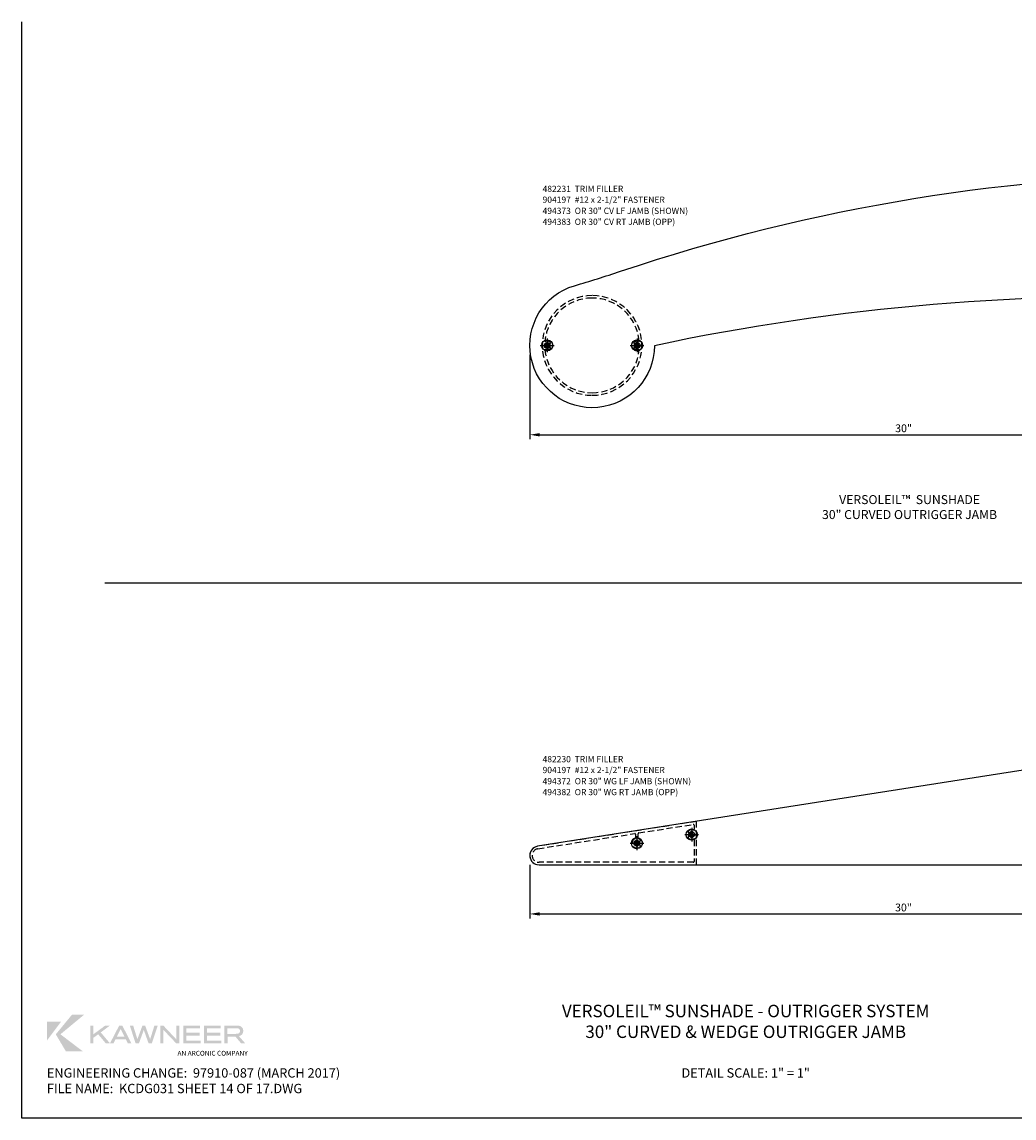
# Model space of a CAD drawing. Units: inches. Extents: x -11.3 to 59, y -4.4 to 39.6.
# Drawn here: x -11.3 to 28.5, y -4.4 to 39.6 of the extents above; entities that cross this region are included whole.
import ezdxf

# ---------------------------------------------------------------- set-up
doc = ezdxf.new("R2010")
doc.units = ezdxf.units.IN
doc.header["$MEASUREMENT"] = 0
doc.linetypes.add('CENTER', pattern=[2, 1.25, -0.25, 0.25, -0.25])
doc.linetypes.add('HIDDEN', pattern=[0.375, 0.25, -0.125])
doc.layers.get('Defpoints').update_dxf_attribs({"color": 11})
for name, color, linetype in [('CENTER', 1, 'CENTER'), ('DIME', 2, 'Continuous'), ('dwpoint', 1, 'Continuous'), ('HIDDEN', 4, 'HIDDEN'), ('Kawneer Logo-English', 7, 'Continuous'), ('OUTRIGGER - 30 CURVED JB', 4, 'Continuous'), ('OUTRIGGER - 30 WEDGE JB', 4, 'Continuous'), ('PART_NUMBERS', 6, 'Continuous'), ('TBLOCK', 7, 'Continuous'), ('TEXT', 3, 'Continuous'), ('TEXT @ 1', 3, 'Continuous')]:
    doc.layers.add(name, color=color, linetype=linetype)
doc.styles.add('Annotative', font='arial.ttf')
doc.styles.get("Standard").update_dxf_attribs({"font": 'arial.ttf'})
doc.dimstyles.new('Section', dxfattribs={"dimscale": 2, "dimtxt": 0.15625, "dimasz": 0.2, "dimexe": 0.09, "dimexo": 0.1875, "dimgap": 0.05, "dimtad": 3, "dimdec": 5, "dimzin": 3, "dimdsep": 46, "dimlunit": 5, "dimtxsty": 'Standard', "dimcen": 0, "dimazin": 0, "dimtfac": 1, "dimtdec": 5, "dimtofl": 0, "dimtmove": 0, "dimatfit": 0, "dimfxl": 0, "dimfrac": 2, "dimtolj": 1, "dimtzin": 3, "dimarcsym": 0})

# ---------------------------------------------------------------- blocks, each defined once
blk = doc.blocks.new('*D0')
at = {"layer": 'Defpoints', "color": 0}
for p in [(39.071, 28.467), (9.071, 26.592), (39.071, 23.006)]:
    blk.add_point(p, dxfattribs=at)
at = {"layer": 'DIME', "color": 0, "lineweight": -2}
for p, q in [((39.071, 28.092), (39.071, 22.826)), ((9.071, 26.217), (9.071, 22.826)), ((9.471, 23.006), (38.671, 23.006))]:
    blk.add_line(p, q, dxfattribs=at)
at = {"layer": 'DIME', "color": 0}
for points in [[(9.471, 23.073), (9.471, 22.939), (9.071, 23.006)], [(38.671, 23.073), (38.671, 22.939), (39.071, 23.006)]]:
    blk.add_solid(points, dxfattribs=at)
at = {"layer": 'DIME', "color": 0, "insert": (24.071, 23.266), "char_height": 0.3125, "attachment_point": 5}
blk.add_mtext('\\A1;30"', dxfattribs=at)
blk = doc.blocks.new('*D1')
at = {"layer": 'Defpoints', "color": 0}
for p in [(9.066, 6.119), (39.066, 5.744), (39.066, 3.772)]:
    blk.add_point(p, dxfattribs=at)
at = {"layer": 'DIME', "color": 0, "lineweight": -2}
for p, q in [((9.066, 5.744), (9.066, 3.592)), ((39.066, 5.369), (39.066, 3.592)), ((9.466, 3.772), (38.666, 3.772))]:
    blk.add_line(p, q, dxfattribs=at)
at = {"layer": 'DIME', "color": 0}
for points in [[(9.466, 3.838), (9.466, 3.705), (9.066, 3.772)], [(38.666, 3.838), (38.666, 3.705), (39.066, 3.772)]]:
    blk.add_solid(points, dxfattribs=at)
at = {"layer": 'DIME', "color": 0, "insert": (24.066, 4.031), "char_height": 0.3125, "attachment_point": 5}
blk.add_mtext('\\A1;30"', dxfattribs=at)
blk = doc.blocks.new('dwpoint')
at = {"layer": 'dwpoint'}
for p, q in [((-0.438, 0), (0.438, 0)), ((-0.311, 0.028), (-0.028, 0.311)), ((-0.296, 0.1), (-0.1, 0.296)), ((-0.283, 0), (0, 0.283)), ((-0.226, 0), (0, 0.226)), ((-0.17, 0), (0, 0.17)), ((-0.113, 0), (0, 0.113)), ((-0.057, 0), (0, 0.057)), ((0, 0.438), (0, -0.438)), ((0.283, 0), (0, -0.283)), ((0.226, 0), (0, -0.226)), ((0.17, 0), (0, -0.17)), ((0.113, 0), (0, -0.113)), ((0.057, 0), (0, -0.057)), ((0.311, -0.028), (0.028, -0.311)), ((0.296, -0.1), (0.1, -0.296))]:
    blk.add_line(p, q, dxfattribs=at)
blk.add_circle((0, 0), 0.312, dxfattribs=at)
blk = doc.blocks.new('B494373')
blk.add_lwpolyline([(-2.875, -2.5), (-2.9, -2.5, 0.062968), (-25.4, -4.385, -1.993217), (-28.603, -1.976, 0.009645), (-26.763, -1.398, -0.081129), (-2.9, 2.5), (-2.875, 2.5)], format="xyb")
for centre in [(-29.705, -4.375), (-26.095, -4.375)]:
    blk.add_circle(centre, 0.114)
at = {"layer": 'HIDDEN'}
blk.add_lwpolyline([(-2.875, -2.5), (-0.4, -2.5), (-0.4, -0.5), (-0.963, -0.5, -0.414214), (-1.088, -0.375), (-1.088, 0.375, -0.414214), (-0.963, 0.5), (-0.4, 0.5), (-0.4, 2.5), (-2.875, 2.5)], format="xyb", dxfattribs=at)
for centre, radius in [((-2.312, 1.75), 0.198), ((-1.375, 1.75), 0.198), ((-2.312, -1.75), 0.198), ((-1.375, -1.75), 0.198), ((-29.705, -4.375), 0.219), ((-26.095, -4.375), 0.219)]:
    blk.add_circle(centre, radius, dxfattribs=at)
at = {"layer": 'dwpoint'}
blk.add_blockref('dwpoint', (0, 0), dxfattribs=at)
blk = doc.blocks.new('B494372')
at = {"linetype": 'Continuous'}
blk.add_lwpolyline([(-2.875, 2.5), (-2.898, 2.5), (-30.081, -1.755, 0.925235), (-30.023, -2.5), (-2.875, -2.5)], format="xyb", dxfattribs=at)
for centre in [(-23.9, -1.287), (-26.1, -1.631)]:
    blk.add_circle(centre, 0.114)
at = {"layer": 'HIDDEN'}
blk.add_lwpolyline([(-2.875, -2.5), (-0.4, -2.5), (-0.4, -0.5), (-0.963, -0.5, -0.414214), (-1.088, -0.375), (-1.088, 0.375, -0.414214), (-0.963, 0.5), (-0.4, 0.5), (-0.4, 2.5), (-2.875, 2.5)], format="xyb", dxfattribs=at)
for centre, radius in [((-2.312, 1.75), 0.198), ((-1.375, 1.75), 0.198), ((-23.9, -1.287), 0.219), ((-26.1, -1.631), 0.219), ((-2.311, -1.75), 0.198), ((-1.373, -1.75), 0.198)]:
    blk.add_circle(centre, radius, dxfattribs=at)
at = {"layer": 'dwpoint'}
blk.add_blockref('dwpoint', (0, 0), dxfattribs=at)
blk = doc.blocks.new('482231')
at = {"layer": 'HIDDEN'}
for points in [[(-27.9, -6.375, 1), (-27.9, -2.375, 1)], [(-29.792, -4.198, 0.563208), (-29.771, -4.213, -0.291315), (-29.586, -4.247, -1), (-29.64, -4.305, 2.287157), (-29.64, -4.445, -1), (-29.586, -4.503, -0.291315), (-29.771, -4.537, 0.563208), (-29.792, -4.552, 0.387094), (-27.9, -6.275, 0.387094), (-26.008, -4.552, 0.563208), (-26.029, -4.537, -0.291315), (-26.214, -4.503, -1), (-26.16, -4.445, 2.287157), (-26.16, -4.305, -1), (-26.214, -4.247, -0.291315), (-26.029, -4.213, 0.563208), (-26.008, -4.198, 0.387094), (-27.9, -2.475, 0.387094)]]:
    blk.add_lwpolyline(points, format="xyb", close=True, dxfattribs=at)
blk = doc.blocks.new('482230')
at = {"layer": 'HIDDEN'}
for points in [[(-23.705, -2.5), (-23.705, -0.756), (-30.083, -1.755, 0.925235), (-30.025, -2.5)], [(-30.068, -1.853), (-26.185, -1.246, -0.460454), (-26.15, -1.275), (-26.15, -1.421, -0.311345), (-26.169, -1.449, 1.18132), (-25.975, -1.781, 1), (-26.039, -1.704, -2.13633), (-26.039, -1.558, 1), (-25.975, -1.481, 0.083124), (-26.031, -1.449, -0.311345), (-26.05, -1.421), (-26.05, -1.25, -0.369437), (-26.025, -1.221), (-23.84, -0.879, -0.460454), (-23.805, -0.908), (-23.805, -1.071, -0.502925), (-23.844, -1.1, 0.252241), (-24.025, -1.137, 1), (-23.961, -1.214, -2.13633), (-23.961, -1.36, 1), (-24.025, -1.436, 0.252241), (-23.844, -1.473, -0.502925), (-23.805, -1.502), (-23.805, -2.37, -0.414214), (-23.835, -2.4), (-30.025, -2.4, -0.925235)]]:
    blk.add_lwpolyline(points, format="xyb", close=True, dxfattribs=at)
blk = doc.blocks.new('904197')
for p, q in [((-0.134, 0.017), (-0.084, 0.017)), ((-0.134, 0.017), (-0.134, -0.018)), ((-0.018, 0.134), (-0.018, 0.084)), ((-0.018, 0.134), (0.017, 0.134)), ((0.017, 0.134), (0.017, 0.084)), ((0.084, 0.017), (0.134, 0.017)), ((0.134, 0.017), (0.134, -0.018)), ((-0.134, -0.018), (-0.084, -0.018)), ((-0.018, -0.084), (-0.018, -0.134)), ((-0.018, -0.134), (0.017, -0.134)), ((0.017, -0.084), (0.017, -0.134)), ((0.084, -0.018), (0.134, -0.018))]:
    blk.add_line(p, q)
blk.add_circle((0, 0), 0.219)
for centre, start, end in [((-0.084, 0.084), 270, 0), ((0.084, 0.084), 180, 270), ((-0.084, -0.084), 0, 89.9999), ((0.084, -0.084), 90, 180)]:
    blk.add_arc(centre, 0.067, start, end)
at = {"layer": 'CENTER'}
for p, q in [((-0.275, 0), (0.275, 0)), ((0, 0.275), (0, -0.275))]:
    blk.add_line(p, q, dxfattribs=at)
blk = doc.blocks.new('Kawneer Logo English')
at = {"layer": 'Kawneer Logo-English'}
for points in [[(0.0002, 0.2564), (0, 0.1137), (0.0012, 0.1153), (0.0046, 0.1197), (0.0099, 0.1268), (0.0167, 0.136), (0.0248, 0.1468), (0.0339, 0.1588), (0.0435, 0.1717), (0.0535, 0.185), (0.0634, 0.1984), (0.073, 0.2112), (0.0821, 0.2234), (0.0902, 0.2342), (0.097, 0.2433), (0.1022, 0.2503), (0.1057, 0.2549), (0.1069, 0.2565)], [(0.2706, 0.0336), (0.2688, 0.035), (0.2633, 0.0391), (0.255, 0.0454), (0.2442, 0.0536), (0.2314, 0.0633), (0.2173, 0.0741), (0.202, 0.0857), (0.1863, 0.0976), (0.1706, 0.1096), (0.1553, 0.1211), (0.1411, 0.132), (0.1285, 0.1417), (0.1176, 0.15), (0.1094, 0.1563), (0.1041, 0.1604), (0.1023, 0.1619), (0.1044, 0.1637), (0.1101, 0.1683), (0.1189, 0.1757), (0.1304, 0.1851), (0.1439, 0.1963), (0.159, 0.2087), (0.1751, 0.2221), (0.1917, 0.2359), (0.2083, 0.2496), (0.2244, 0.2628), (0.2395, 0.2753), (0.253, 0.2864), (0.2644, 0.2959), (0.2731, 0.3031), (0.2788, 0.3078), (0.2808, 0.3095), (0.2799, 0.3095), (0.277, 0.3096), (0.2725, 0.3096), (0.2666, 0.3096), (0.2597, 0.3096), (0.252, 0.3096), (0.2438, 0.3096), (0.2352, 0.3096), (0.2267, 0.3096), (0.2184, 0.3095), (0.2106, 0.3095), (0.2037, 0.3095), (0.1979, 0.3095), (0.1933, 0.3095), (0.1904, 0.3095), (0.1894, 0.3095), (0.188, 0.3078), (0.1841, 0.303), (0.1781, 0.2958), (0.1702, 0.2862), (0.161, 0.2751), (0.1507, 0.2625), (0.1396, 0.2491), (0.1283, 0.2352), (0.1169, 0.2214), (0.1059, 0.208), (0.0955, 0.1955), (0.0863, 0.1843), (0.0785, 0.1748), (0.0724, 0.1675), (0.0686, 0.1627), (0.0672, 0.1612), (0.068, 0.1597), (0.0704, 0.1556), (0.0743, 0.1493), (0.0791, 0.1412), (0.0849, 0.1315), (0.0913, 0.1208), (0.0982, 0.1092), (0.1053, 0.0973), (0.1124, 0.0855), (0.1193, 0.0739), (0.1257, 0.0632), (0.1315, 0.0535), (0.1364, 0.0454), (0.1402, 0.0391), (0.1426, 0.035), (0.1435, 0.0336)], [(0.8092, 0.2278), (0.7789, 0.1309), (0.7782, 0.1288), (0.7776, 0.127), (0.7771, 0.1253), (0.7767, 0.1238), (0.7764, 0.1249), (0.7761, 0.126), (0.7759, 0.1268), (0.7758, 0.1272), (0.7756, 0.128), (0.7751, 0.1292), (0.774, 0.1323), (0.7721, 0.1373), (0.7698, 0.1436), (0.7671, 0.1512), (0.764, 0.1596), (0.7606, 0.1686), (0.7573, 0.1779), (0.7539, 0.1872), (0.7506, 0.1962), (0.7475, 0.2046), (0.7448, 0.2122), (0.7424, 0.2185), (0.7406, 0.2235), (0.7395, 0.2266), (0.7391, 0.2278), (0.7191, 0.2278), (0.6843, 0.1336), (0.6832, 0.1306), (0.6824, 0.1282), (0.6817, 0.1261), (0.6812, 0.1241), (0.6809, 0.1251), (0.6805, 0.1262), (0.6802, 0.1273), (0.6799, 0.1287), (0.6795, 0.1298), (0.6785, 0.1329), (0.677, 0.1378), (0.675, 0.1442), (0.6726, 0.1516), (0.67, 0.16), (0.6672, 0.169), (0.6643, 0.1782), (0.6614, 0.1875), (0.6586, 0.1964), (0.656, 0.2047), (0.6536, 0.2123), (0.6516, 0.2186), (0.6501, 0.2235), (0.6491, 0.2266), (0.6488, 0.2278), (0.6238, 0.2278), (0.6676, 0.0927), (0.6923, 0.0927), (0.726, 0.1855), (0.727, 0.1883), (0.7278, 0.1906), (0.7285, 0.1928), (0.729, 0.1947), (0.7299, 0.1922), (0.7307, 0.1894), (0.7318, 0.1863), (0.7331, 0.1827), (0.7655, 0.0927), (0.7896, 0.0927), (0.8341, 0.2278), (0.8306, 0.2278)], [(0.9726, 0.2278), (0.9726, 0.1355), (0.973, 0.1265), (0.973, 0.1255), (0.9731, 0.1238), (0.9717, 0.1254), (0.9711, 0.1263), (0.9642, 0.1339), (0.8756, 0.2278), (0.853, 0.2278), (0.853, 0.0927), (0.8757, 0.0927), (0.8757, 0.1928), (0.8757, 0.1931), (0.8756, 0.194), (0.8755, 0.1953), (0.8754, 0.1968), (0.8756, 0.1965), (0.8757, 0.1963), (0.8765, 0.1955), (0.8782, 0.1936), (0.8798, 0.1918), (0.8805, 0.1909), (0.8816, 0.1898), (0.8845, 0.1867), (0.8892, 0.1819), (0.8952, 0.1756), (0.9021, 0.1681), (0.91, 0.1598), (0.9184, 0.151), (0.9272, 0.1418), (0.9358, 0.1326), (0.9442, 0.1237), (0.9521, 0.1154), (0.9591, 0.108), (0.965, 0.1017), (0.9696, 0.0969), (0.9726, 0.0938), (0.9736, 0.0927), (0.9952, 0.0927), (0.9952, 0.2278), (0.9927, 0.2278)], [(1.0494, 0.1526), (1.0512, 0.1526), (1.0549, 0.1526), (1.0602, 0.1526), (1.0668, 0.1526), (1.0744, 0.1526), (1.0827, 0.1526), (1.0915, 0.1526), (1.1006, 0.1526), (1.1095, 0.1526), (1.1182, 0.1526), (1.1262, 0.1526), (1.1334, 0.1526), (1.1396, 0.1526), (1.1442, 0.1526), (1.1472, 0.1526), (1.1482, 0.1526), (1.1482, 0.173), (1.1472, 0.173), (1.1442, 0.173), (1.1396, 0.173), (1.1335, 0.173), (1.1262, 0.173), (1.1182, 0.173), (1.1095, 0.173), (1.1006, 0.173), (1.0915, 0.173), (1.0827, 0.173), (1.0744, 0.173), (1.0668, 0.173), (1.0602, 0.173), (1.0549, 0.173), (1.0512, 0.173), (1.0494, 0.173), (1.0494, 0.1754), (1.0494, 0.1794), (1.0494, 0.1844), (1.0494, 0.1899), (1.0494, 0.1953), (1.0494, 0.2003), (1.0494, 0.2043), (1.0494, 0.2067), (1.0512, 0.2067), (1.055, 0.2067), (1.0605, 0.2067), (1.0672, 0.2067), (1.075, 0.2067), (1.0835, 0.2067), (1.0925, 0.2067), (1.1019, 0.2067), (1.1111, 0.2067), (1.12, 0.2067), (1.1283, 0.2067), (1.1356, 0.2067), (1.1419, 0.2067), (1.1466, 0.2067), (1.1497, 0.2067), (1.1508, 0.2067), (1.1508, 0.2278), (1.1483, 0.2278), (1.0259, 0.2278), (1.0259, 0.0927), (1.1556, 0.0927), (1.1556, 0.1137), (1.1545, 0.1137), (1.1512, 0.1137), (1.1462, 0.1137), (1.1397, 0.1137), (1.1319, 0.1137), (1.1232, 0.1137), (1.1139, 0.1137), (1.1043, 0.1137), (1.0945, 0.1137), (1.0851, 0.1137), (1.0761, 0.1137), (1.0679, 0.1137), (1.0609, 0.1137), (1.0552, 0.1137), (1.0513, 0.1137), (1.0494, 0.1137), (1.0494, 0.1164), (1.0494, 0.1209), (1.0494, 0.1267), (1.0494, 0.1331), (1.0494, 0.1395), (1.0494, 0.1453), (1.0494, 0.1499)], [(1.2056, 0.1526), (1.2075, 0.1526), (1.2112, 0.1526), (1.2165, 0.1526), (1.223, 0.1526), (1.2306, 0.1526), (1.239, 0.1526), (1.2478, 0.1526), (1.2568, 0.1526), (1.2658, 0.1526), (1.2744, 0.1526), (1.2826, 0.1526), (1.2897, 0.1526), (1.2958, 0.1526), (1.3005, 0.1526), (1.3035, 0.1526), (1.3045, 0.1526), (1.3045, 0.173), (1.3035, 0.173), (1.3005, 0.173), (1.2958, 0.173), (1.2897, 0.173), (1.2826, 0.173), (1.2744, 0.173), (1.2658, 0.173), (1.2568, 0.173), (1.2478, 0.173), (1.239, 0.173), (1.2306, 0.173), (1.223, 0.173), (1.2165, 0.173), (1.2112, 0.173), (1.2075, 0.173), (1.2056, 0.173), (1.2056, 0.1754), (1.2056, 0.1794), (1.2056, 0.1844), (1.2056, 0.1899), (1.2056, 0.1953), (1.2056, 0.2003), (1.2056, 0.2043), (1.2056, 0.2067), (1.2075, 0.2067), (1.2113, 0.2067), (1.2167, 0.2067), (1.2234, 0.2067), (1.2313, 0.2067), (1.2397, 0.2067), (1.2489, 0.2067), (1.2581, 0.2067), (1.2674, 0.2067), (1.2762, 0.2067), (1.2845, 0.2067), (1.2919, 0.2067), (1.2981, 0.2067), (1.3029, 0.2067), (1.306, 0.2067), (1.3071, 0.2067), (1.3071, 0.2278), (1.3046, 0.2278), (1.1822, 0.2278), (1.1822, 0.0927), (1.3119, 0.0927), (1.3119, 0.1137), (1.3107, 0.1137), (1.3075, 0.1137), (1.3024, 0.1137), (1.2959, 0.1137), (1.2882, 0.1137), (1.2795, 0.1137), (1.2702, 0.1137), (1.2605, 0.1137), (1.2508, 0.1137), (1.2413, 0.1137), (1.2324, 0.1137), (1.2242, 0.1137), (1.2172, 0.1137), (1.2115, 0.1137), (1.2076, 0.1137), (1.2056, 0.1137), (1.2056, 0.1164), (1.2056, 0.1209), (1.2056, 0.1267), (1.2056, 0.1331), (1.2056, 0.1395), (1.2056, 0.1453), (1.2056, 0.1499)]]:
    blk.add_hatch(color=256, dxfattribs=at).paths.add_polyline_path(points)
h = blk.add_hatch(color=256, dxfattribs=at)
h.paths.add_polyline_path([(0.527, 0.1446), (0.529, 0.1487), (0.5323, 0.1552), (0.5365, 0.1634), (0.541, 0.1723), (0.5453, 0.1808), (0.5491, 0.1882), (0.5516, 0.1932), (0.5526, 0.1952), (0.5528, 0.1958), (0.5534, 0.1971), (0.5542, 0.199), (0.555, 0.2013), (0.5555, 0.2001), (0.5561, 0.1989), (0.5567, 0.1975), (0.5575, 0.1959), (0.5583, 0.1943), (0.5606, 0.1896), (0.564, 0.1829), (0.568, 0.1749), (0.5724, 0.1662), (0.5766, 0.1578), (0.5803, 0.1503), (0.5831, 0.1446), (0.5791, 0.1446), (0.5725, 0.1446), (0.5642, 0.1446), (0.555, 0.1446), (0.5459, 0.1446), (0.5376, 0.1446), (0.5311, 0.1446)], flags=16)
h.paths.add_polyline_path([(0.5657, 0.2278), (0.5444, 0.2278), (0.4748, 0.0934), (0.473, 0.0956), (0.47, 0.0991), (0.4661, 0.1037), (0.4616, 0.1091), (0.4563, 0.1153), (0.4507, 0.122), (0.4448, 0.1291), (0.4387, 0.1362), (0.4327, 0.1433), (0.4269, 0.1502), (0.4215, 0.1567), (0.4165, 0.1626), (0.4123, 0.1675), (0.4089, 0.1715), (0.4065, 0.1744), (0.4053, 0.1758), (0.4067, 0.1769), (0.4094, 0.1789), (0.4132, 0.1817), (0.4179, 0.1852), (0.4232, 0.1891), (0.4291, 0.1935), (0.4353, 0.1982), (0.4416, 0.2029), (0.4479, 0.2076), (0.454, 0.2121), (0.4596, 0.2163), (0.4646, 0.22), (0.4689, 0.2232), (0.4721, 0.2256), (0.4743, 0.2272), (0.475, 0.2278), (0.4674, 0.2278), (0.4396, 0.2278), (0.4386, 0.227), (0.4359, 0.2251), (0.4318, 0.2221), (0.4264, 0.2181), (0.4201, 0.2133), (0.4129, 0.208), (0.4051, 0.2023), (0.397, 0.1963), (0.3889, 0.1904), (0.3809, 0.1845), (0.3733, 0.1788), (0.3663, 0.1737), (0.3602, 0.1691), (0.355, 0.1654), (0.3513, 0.1626), (0.3491, 0.161), (0.3491, 0.1631), (0.3491, 0.1663), (0.3491, 0.1703), (0.3491, 0.175), (0.3491, 0.1802), (0.3491, 0.1858), (0.3491, 0.1917), (0.3491, 0.1975), (0.3491, 0.2033), (0.3491, 0.2088), (0.3491, 0.214), (0.3491, 0.2185), (0.3491, 0.2223), (0.3491, 0.2252), (0.3491, 0.2271), (0.3491, 0.2278), (0.3258, 0.2278), (0.3258, 0.0927), (0.3487, 0.0927), (0.3487, 0.0944), (0.3487, 0.0988), (0.3487, 0.1052), (0.3487, 0.1126), (0.3487, 0.12), (0.3487, 0.1267), (0.3487, 0.1318), (0.3487, 0.1343), (0.3507, 0.1357), (0.3549, 0.1388), (0.3605, 0.1429), (0.3669, 0.1476), (0.3733, 0.1523), (0.3792, 0.1566), (0.3837, 0.1599), (0.3862, 0.1618), (0.3873, 0.1604), (0.3895, 0.1578), (0.3925, 0.1542), (0.3965, 0.1495), (0.4009, 0.1443), (0.4058, 0.1384), (0.4109, 0.1322), (0.4162, 0.126), (0.4216, 0.1196), (0.4266, 0.1137), (0.4313, 0.108), (0.4355, 0.1029), (0.4391, 0.0987), (0.4418, 0.0955), (0.4436, 0.0934), (0.4442, 0.0927), (0.4743, 0.0927), (0.4754, 0.0927), (0.5008, 0.0927), (0.5015, 0.094), (0.5032, 0.0973), (0.5055, 0.1021), (0.5083, 0.1077), (0.5111, 0.1135), (0.5137, 0.1186), (0.5157, 0.1226), (0.5167, 0.1248), (0.518, 0.1248), (0.5207, 0.1248), (0.5246, 0.1248), (0.5296, 0.1248), (0.5353, 0.1248), (0.5415, 0.1248), (0.5482, 0.1248), (0.5551, 0.1248), (0.562, 0.1248), (0.5688, 0.1248), (0.575, 0.1248), (0.5807, 0.1248), (0.5856, 0.1248), (0.5896, 0.1248), (0.5923, 0.1248), (0.5936, 0.1248), (0.5946, 0.1226), (0.5966, 0.1186), (0.5992, 0.1135), (0.602, 0.1077), (0.6048, 0.1021), (0.6071, 0.0973), (0.6088, 0.094), (0.6094, 0.0927), (0.6364, 0.0927), (0.5672, 0.2278)])
h = blk.add_hatch(color=256, dxfattribs=at)
h.paths.add_polyline_path([(1.3584, 0.1651), (1.3584, 0.168), (1.3584, 0.1729), (1.3584, 0.1792), (1.3584, 0.1862), (1.3584, 0.1931), (1.3584, 0.1995), (1.3584, 0.2044), (1.3584, 0.2072), (1.3599, 0.2072), (1.3627, 0.2072), (1.3664, 0.2072), (1.3711, 0.2072), (1.3764, 0.2072), (1.3823, 0.2072), (1.3883, 0.2072), (1.3946, 0.2072), (1.4008, 0.2072), (1.4067, 0.2072), (1.4123, 0.2072), (1.4173, 0.2072), (1.4214, 0.2072), (1.4245, 0.2072), (1.4266, 0.2072), (1.4273, 0.2072), (1.431, 0.2071), (1.4343, 0.2069), (1.4359, 0.2067), (1.4374, 0.2064), (1.4389, 0.2061), (1.4404, 0.2056), (1.4417, 0.2051), (1.443, 0.2045), (1.4442, 0.2037), (1.4454, 0.2029), (1.4466, 0.2018), (1.4476, 0.2007), (1.4486, 0.1993), (1.4495, 0.1978), (1.4504, 0.1961), (1.4511, 0.1945), (1.4516, 0.193), (1.452, 0.1914), (1.4522, 0.19), (1.4524, 0.1887), (1.4524, 0.1875), (1.4525, 0.1863), (1.4524, 0.1845), (1.4522, 0.1828), (1.4519, 0.181), (1.4514, 0.1794), (1.4508, 0.1779), (1.4501, 0.1765), (1.4493, 0.1751), (1.4483, 0.1737), (1.447, 0.1723), (1.4457, 0.1711), (1.4443, 0.17), (1.4428, 0.169), (1.4412, 0.1682), (1.4396, 0.1675), (1.4379, 0.1669), (1.4361, 0.1665), (1.4342, 0.166), (1.4324, 0.1657), (1.4304, 0.1655), (1.4285, 0.1654), (1.4244, 0.1652), (1.4202, 0.1651), (1.4177, 0.1651), (1.4111, 0.1651), (1.4018, 0.1651), (1.391, 0.1651), (1.38, 0.1651), (1.37, 0.1651), (1.3623, 0.1651)], flags=16)
h.paths.add_polyline_path([(1.4438, 0.1486), (1.4469, 0.1492), (1.4495, 0.1499), (1.4519, 0.1506), (1.454, 0.1515), (1.4559, 0.1522), (1.4576, 0.153), (1.4591, 0.154), (1.4606, 0.1549), (1.4621, 0.1558), (1.4634, 0.1569), (1.4647, 0.158), (1.4659, 0.1591), (1.467, 0.1602), (1.468, 0.1613), (1.4689, 0.1626), (1.4699, 0.1637), (1.4706, 0.1649), (1.4715, 0.1662), (1.4721, 0.1674), (1.4728, 0.1686), (1.4733, 0.1699), (1.4738, 0.1711), (1.4743, 0.1724), (1.4747, 0.1737), (1.4754, 0.1761), (1.4758, 0.1785), (1.4762, 0.1808), (1.4765, 0.1831), (1.4766, 0.1851), (1.4767, 0.1871), (1.4766, 0.1889), (1.4765, 0.1906), (1.4764, 0.1924), (1.4761, 0.1941), (1.4758, 0.1958), (1.4756, 0.1974), (1.4751, 0.199), (1.4746, 0.2006), (1.4742, 0.2021), (1.4735, 0.2036), (1.473, 0.2051), (1.4722, 0.2065), (1.4715, 0.2079), (1.4706, 0.2092), (1.4698, 0.2105), (1.4689, 0.2118), (1.4679, 0.213), (1.4669, 0.2141), (1.4658, 0.2154), (1.4647, 0.2164), (1.4635, 0.2174), (1.4622, 0.2184), (1.461, 0.2194), (1.4596, 0.2203), (1.4583, 0.2211), (1.4568, 0.222), (1.4554, 0.2227), (1.4538, 0.2234), (1.4523, 0.224), (1.4507, 0.2246), (1.4491, 0.2251), (1.4473, 0.2256), (1.4452, 0.2262), (1.4433, 0.2265), (1.4411, 0.2269), (1.4389, 0.2272), (1.4364, 0.2274), (1.4335, 0.2276), (1.43, 0.2277), (1.4261, 0.2278), (1.426, 0.2278), (1.3349, 0.2278), (1.3349, 0.0927), (1.3586, 0.0927), (1.3586, 0.0947), (1.3586, 0.1001), (1.3586, 0.108), (1.3586, 0.117), (1.3586, 0.1263), (1.3586, 0.1348), (1.3586, 0.1413), (1.3586, 0.1448), (1.3623, 0.1448), (1.3694, 0.1448), (1.3787, 0.1448), (1.389, 0.1448), (1.3993, 0.1448), (1.4082, 0.1448), (1.4147, 0.1448), (1.4177, 0.1448), (1.4201, 0.142), (1.4252, 0.136), (1.4323, 0.1276), (1.4403, 0.1181), (1.4482, 0.1087), (1.455, 0.1006), (1.4599, 0.0948), (1.4618, 0.0927), (1.4925, 0.0927), (1.4907, 0.0948), (1.4856, 0.1005), (1.4785, 0.1088), (1.4701, 0.1183), (1.4615, 0.1282), (1.4536, 0.1373), (1.4474, 0.1445)])
at = {"layer": 'Kawneer Logo-English', "insert": (1.5101, 0.0373), "char_height": 0.036, "attachment_point": 3}
blk.add_mtext_dynamic_manual_height_columns('{\\fArial TUR|b0|i0|c0|p34;\\T1.05;AN ARCONIC COMPANY}', width=0.61259, gutter_width=1, heights=[0], dxfattribs=at)

msp = doc.modelspace()

# ---------------------------------------------------------------- linework, layer by layer
at = {"layer": 'TBLOCK', "linetype": 'Continuous'}
msp.add_lwpolyline([(59.010902, -4.422008), (-11.312921, -4.422008), (-11.312921, 39.577992)], dxfattribs=at)
at = {"layer": 'TEXT'}
msp.add_line((-7.990258, 17.063892), (52.995417, 17.063892), dxfattribs=at)

# ---------------------------------------------------------------- block references
for name, p in [('482231', (39.471089, 30.967085)), ('904197', (9.766092, 26.59208)), ('904197', (13.376092, 26.59208)), ('482230', (39.466313, 8.243717)), ('904197', (15.566316, 6.957131)), ('904197', (13.366316, 6.612613))]:
    msp.add_blockref(name, p)
at = {"xscale": 5.337000000000001, "yscale": 5.337000000000001, "zscale": 5.337000000000001}
msp.add_blockref('Kawneer Logo English', (-10.312921, -1.922008), dxfattribs=at)
at = {"layer": 'OUTRIGGER - 30 CURVED JB'}
msp.add_blockref('B494373', (39.471089, 30.967085), dxfattribs=at)
at = {"layer": 'OUTRIGGER - 30 WEDGE JB'}
msp.add_blockref('B494372', (39.466313, 8.243717), dxfattribs=at)

# ---------------------------------------------------------------- texts
at = {"layer": 'PART_NUMBERS'}
for s, p in [('494373  OR 30" CV LF JAMB (SHOWN)', (9.582519, 31.870343)), ('494383  OR 30" CV RT JAMB (OPP)', (9.582519, 31.431809)), ('494372  OR 30" WG LF JAMB (SHOWN)', (9.582519, 8.97756)), ('494382  OR 30" WG RT JAMB (OPP)', (9.582519, 8.539027))]:
    msp.add_text(s, height=0.25, dxfattribs=at).set_placement(p)
at = {"layer": 'PART_NUMBERS', "char_height": 0.25, "width": 6.05661664, "attachment_point": 1}
for s, insert in [('482231  TRIM FILLER', (9.582519, 33.002866)), ('904197  #12 x 2-1/2" FASTENER', (9.582519, 32.567402)), ('482230  TRIM FILLER', (9.582519, 10.110084)), ('904197  #12 x 2-1/2" FASTENER', (9.582519, 9.67462))]:
    msp.add_mtext(s, dxfattribs=dict(at, insert=insert))
at = {"layer": 'TEXT'}
for s, insert, char_height, width, attachment_point in [('VERSOLEIL™ SUNSHADE - OUTRIGGER SYSTEM   \\P30" CURVED & WEDGE OUTRIGGER JAMB', (17.734444, -1.363086), 0.5, 25.62061226, 8), ('DETAIL SCALE: 1" = 1"', (17.734444, -2.422008), 0.375, 6.97055559, 2)]:
    msp.add_mtext(s, dxfattribs=dict(at, insert=insert, char_height=char_height, width=width, attachment_point=attachment_point))
at = {"layer": 'TEXT', "insert": (-10.312921, -2.422008), "char_height": 0.375, "attachment_point": 1}
msp.add_mtext_dynamic_manual_height_columns('ENGINEERING CHANGE:  97910-087 (MARCH 2017)\\PFILE NAME:  KCDG031 SHEET 14 OF 17.DWG', width=14.22387531, gutter_width=1.25, heights=[0], dxfattribs=at)
at = {"layer": 'TEXT @ 1', "color": 2, "insert": (24.311214, 20.583346), "char_height": 0.36, "width": 16.92349084, "attachment_point": 2, "style": 'Annotative'}
msp.add_mtext('VERSOLEIL™  SUNSHADE\\P30" CURVED OUTRIGGER JAMB', dxfattribs=at)

# ---------------------------------------------------------------- dimensions: what is measured, and where the dimension line sits
at = {"layer": 'DIME'}
for base, p1, p2, picture, middle in [((39.071092, 23.006165), (9.071092, 26.59208), (39.071092, 28.46708), '*D0', (24.071092, 23.265826)), ((39.066316, 3.771568), (9.066316, 6.118712), (39.066316, 5.743712), '*D1', (24.066316, 4.031229))]:
    dim = msp.add_linear_dim(base=base, p1=p1, p2=p2, dimstyle='Section', override={"dimpost": '"'}, dxfattribs=at)
    dim.commit()
    dim.dimension.update_dxf_attribs({"geometry": picture, "text_midpoint": middle})

doc.saveas('drawing.dxf')
